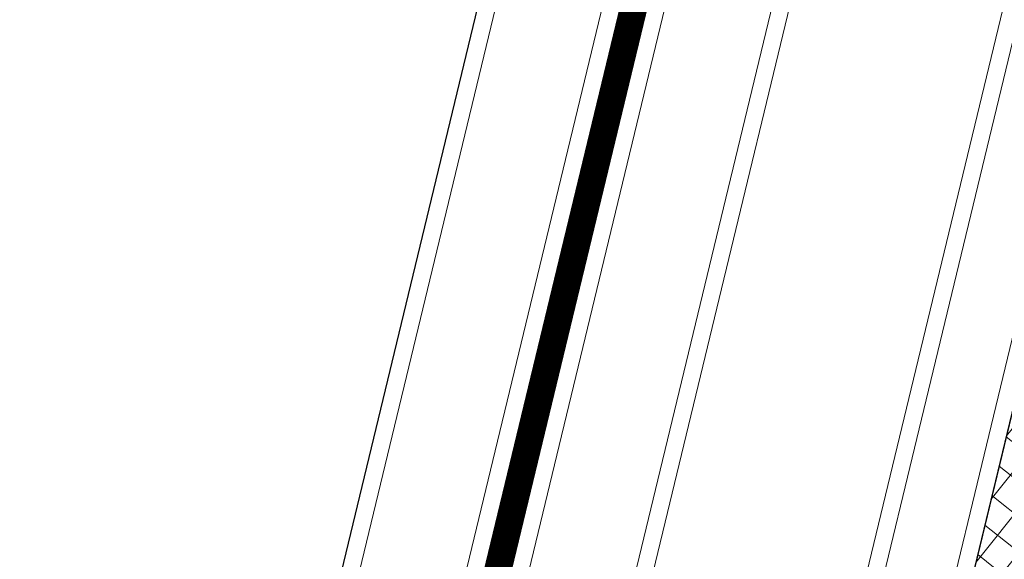
# Model space of a CAD drawing. Units: millimetres. Extents: x 63406 to 86113, y 17629 to 43044.
# Drawn here: x 80823 to 80880, y 31439 to 31471 of the extents above; entities that cross this region are included whole.
import ezdxf

# ---------------------------------------------------------------- set-up
doc = ezdxf.new("R2010")
doc.units = ezdxf.units.MM
doc.linetypes.add('DASHED', pattern=[0.75, 0.5, -0.25])
doc.layers.get('Defpoints').update_dxf_attribs({"color": 253})
doc.layers.add('BZ', color=1, linetype='Continuous')
doc.layers.add('pj', color=4, linetype='Continuous')
for name, color, linetype, lineweight in [('GL1_glass', 122, 'Continuous', 13), ('TC1_hatch', 251, 'Continuous', 13), ('TC2_solid hatch', 253, 'Continuous', 13), ('XC1_alum.extrusion', 3, 'Continuous', 25)]:
    doc.layers.add(name, color=color, linetype=linetype, lineweight=lineweight)
doc.styles.add('Arial', font='arial.ttf', dxfattribs={"width": 0.8})
doc.dimstyles.new('DIM-50', dxfattribs={"dimscale": 50, "dimtxt": 3.5, "dimasz": 1.5, "dimexe": 2, "dimexo": 2, "dimgap": 1, "dimtad": 1, "dimdec": 1, "dimzin": 12, "dimdsep": 46, "dimtxsty": 'Arial', "dimblk": 'ARCHTICK', "dimcen": 2, "dimclrd": 256, "dimclre": 256, "dimclrt": 2, "dimadec": 1, "dimazin": 1, "dimtfac": 1, "dimtdec": 1, "dimtmove": 2, "dimatfit": 3, "dimfxl": 1.5, "dimtolj": 1, "dimtzin": 0, "dimlwd": 9, "dimlwe": 9, "dimarcsym": 1})

# ---------------------------------------------------------------- blocks, each defined once
blk = doc.blocks.new('GL-107')
at = {"layer": 'GL1_glass', "elevation": 5.77922035055814e-07}
for points in [[(8.000046018929424, 135.6467317430652), (8.000046014476538, 0.9999718368198955), (7.00004601420369, -2.816313644871116e-05), (1.000046014316467, -2.81629036180675e-05), (4.601436376105994e-05, 0.9999718372710049), (4.601890395861119e-05, 135.6467317435308)], [(7.000046019835281, 135.6467317431234), (7.000046015829867, -2.816143387462944e-05), (7.000046015829867, -2.816143387462944e-05), (1.000046014316467, -2.81629036180675e-05), (1.000046014316467, -2.81629036180675e-05), (1.000046018874855, 135.6467317434726)], [(17.52004601894805, 135.6467317425122), (17.52004601448425, 0.9999718362669228), (16.52004601416047, -2.816367486957461e-05), (10.52004601431327, -2.816347114276141e-05), (9.520046014367836, 0.9999718367034802), (9.520046018893481, 135.6467317429779)], [(16.52004601983936, 135.646731742585), (16.52004601584849, -2.816200139932334e-05), (16.52004601584849, -2.816200139932334e-05), (10.52004601431327, -2.816347114276141e-05), (10.52004601431327, -2.816347114276141e-05), (10.52004601884619, 135.6467317429342)], [(35.52004601883527, 135.6467317413189), (35.52004601448061, 0.9999718351464253), (34.52004601417866, -2.816479536704719e-05), (30.52004601429144, -2.816457708831877e-05), (29.52004601437147, 0.9999718355829827), (29.52004601890803, 135.6467317418283)], [(34.52004601978115, 135.6467317413772), (34.52004601582303, -2.816294727381319e-05), (34.52004601582303, -2.816294727381319e-05), (30.52004601424778, -2.816443156916648e-05), (30.52004601424778, -2.816443156916648e-05), (30.52004601883527, 135.646731741741)]]:
    blk.add_lwpolyline(points, dxfattribs=at)
at = {"layer": 'pj', "linetype": 'DASHED', "ltscale": 10, "const_width": 1.52, "elevation": 5.77922035055814e-07}
blk.add_lwpolyline([(8.760046014456748, 0.9999718367907917), (8.760046023318864, 135.6467317430506)], dxfattribs=at)
blk = doc.blocks.new('_ArchTick')
at = {"color": 0, "linetype": 'ByBlock', "const_width": 0.15}
blk.add_lwpolyline([(-0.5, -0.5), (0.5, 0.5)], dxfattribs=at)
blk = doc.blocks.new('*D108')
at = {"layer": 'BZ', "lineweight": 9, "transparency": 16777216}
for p, q in [((81043.71301924068, 32690.90265011985), (80276.38095569809, 32690.90265011985)), ((80376.38095569809, 31390.90265011983), (80376.38095569809, 32690.90265011985)), ((80729.69662001179, 31390.90265011983), (80276.38095569809, 31390.90265011983))]:
    blk.add_line(p, q, dxfattribs=at)
at = {"layer": 'Defpoints', "color": 0, "transparency": 16777216}
for p in [(80376.38095569809, 32690.90265011985), (81143.71301924068, 32690.90265011985), (80829.69662001179, 31390.90265011983, 0.001359188440274504)]:
    blk.add_point(p, dxfattribs=at)
at = {"layer": 'BZ', "lineweight": 9, "transparency": 16777216, "xscale": 75, "yscale": 75, "zscale": 75}
for p, rotation in [((80376.38095569809, 32690.90265011985), 90), ((80376.38095569809, 31390.90265011983), 270)]:
    blk.add_blockref('_ArchTick', p, dxfattribs=dict(at, rotation=rotation))
at = {"layer": 'BZ', "color": 2, "transparency": 16777216, "insert": (80236.97099662578, 32040.90265011985), "char_height": 175, "attachment_point": 5, "rotation": 90, "style": 'Arial'}
blk.add_mtext('\\A1;1300', dxfattribs=at)

msp = doc.modelspace()

# ---------------------------------------------------------------- hatches: boundary and pattern name
at = {"layer": 'TC1_hatch', "extrusion": (-7.848962762633955e-09, -4.289379591272942e-08, 0.999999999999999)}
h = msp.add_hatch(dxfattribs=at)
h.set_pattern_fill('ANSI37', color=256, scale=0.4999999999999998, angle=6.420264933591677, style=0)
h.set_pattern_definition([(51.42026493359167, (-21215.43974131945, 1383.932045349138), (-1.241013969881508, 0.9899699877061637), []), (141.4202649335917, (-21215.43974131945, 1383.932045349138), (-0.989969987706164, -1.241013969881508), [])])
h.paths.add_polyline_path([(80888.7394315302, 31450.00538351326), (80880.96308119062, 31451.88377089555), (80872.55338865347, 31417.07003586555), (80871.34654609792, 31416.33279028687), (80880.26002978632, 31414.81311989846)])
at = {"layer": 'TC2_solid hatch', "extrusion": (-7.848962762633955e-09, -4.289379591272942e-08, 0.999999999999999)}
h = msp.add_hatch(color=256, dxfattribs=at)
edge = h.paths.add_edge_path(flags=16)
edge.add_line((80891.39062023105, 31399.14640248846), (80897.80669492272, 31397.59660651528))
edge.add_line((80897.8066949227, 31397.59660651528), (80901.68126637407, 31413.63701582466))
edge.add_line((80901.68126637406, 31413.63701582466), (80895.26617270283, 31415.18658903072))
edge.add_line((80895.26617270285, 31415.18658903071), (80902.6187291567, 31445.62552124311))
edge.add_line((80902.61872915675, 31445.62552124313), (80905.72926404959, 31444.87416812027))
edge.add_line((80905.72926404953, 31444.87416812026), (80907.73987761453, 31453.19792879786))
edge.add_line((80907.73987761459, 31453.19792879787), (80921.69475927274, 31454.76821779749))
edge.add_line((80921.69475927268, 31454.76821779749), (80922.01904003398, 31451.88568535632))
edge.add_arc((80926.88832425977, 31452.4334728411), 4.899999999990093, 186.4187055011635, 231.5615399577817)
edge.add_arc((80924.46379683776, 31449.37869514384), 1.000000000025579, 231.5615399573959, 336.4187055320743)
edge.add_line((80925.3802902217, 31448.97864530042), (80925.54294289542, 31449.35127411606))
edge.add_arc((80925.08469620375, 31449.55129903765), 0.499999999672903, 336.4187055307419, 417.9621861669384)
edge.add_arc((80926.88832425977, 31452.43347284108), 2.899999999981512, -45.12477516116053, 237.9621861687285, ccw=False)
edge.add_arc((80929.28724598326, 31450.02407985435), 0.4999999999917373, 134.8752248387833, 216.418705528227)
edge.add_line((80928.88489597364, 31449.72723903879), (80929.1262756573, 31449.40006328346))
edge.add_arc((80929.93097567659, 31449.99374491463), 1.000000000100387, 216.4187055278362, 321.2758710524942)
edge.add_arc((80926.88832425982, 31452.43347284109), 4.899999999988805, 321.2758710522734, 366.4187055037584)
edge.add_line((80931.75760848558, 31452.98126032608), (80931.43329790562, 31455.86405782424))
edge.add_line((80931.43329790565, 31455.86405782424), (80941.63591495628, 31457.01211879757))
edge.add_line((80941.63591495622, 31457.01211879757), (80941.71113193253, 31456.47348334644))
edge.add_line((80941.71113193258, 31456.47348334644), (80941.8879125749, 31455.75688277231))
edge.add_line((80941.8879125749, 31455.75688277231), (80942.14276114921, 31455.11132601404))
edge.add_line((80942.14276114923, 31455.11132601404), (80942.40186194162, 31454.62585593898))
edge.add_line((80942.40186194162, 31454.62585593898), (80942.79714696821, 31454.04573438912))
edge.add_line((80942.79714696821, 31454.04573438911), (80943.3413588414, 31453.49307819046))
edge.add_line((80943.34135884138, 31453.49307819046), (80943.772892493, 31453.14747804723))
edge.add_line((80943.772892493, 31453.14747804724), (80944.12897308845, 31452.92775844264))
edge.add_line((80944.12897308847, 31452.92775844264), (80944.31173679147, 31452.82865077772))
edge.add_line((80944.31173679142, 31452.82865077772), (80944.42736856233, 31452.74899775779))
edge.add_line((80944.42736856235, 31452.7489977578), (80944.5785162149, 31452.6984106334))
edge.add_line((80944.57851621493, 31452.6984106334), (80944.8726397727, 31452.56995451944))
edge.add_line((80944.87263977266, 31452.56995451944), (80945.27760404753, 31452.43871648231))
edge.add_line((80945.27760404754, 31452.43871648231), (80945.52872880033, 31452.37449381405))
edge.add_line((80945.52872880033, 31452.37449381405), (80945.64581870349, 31452.33427618322))
edge.add_line((80945.64581870347, 31452.33427618322), (80945.70061685043, 31452.33507765034))
edge.add_line((80945.70061685044, 31452.33507765034), (80946.02707817312, 31452.27329851377))
edge.add_line((80946.02707817311, 31452.27329851377), (80946.60673664778, 31452.20743235341))
edge.add_line((80946.60673664777, 31452.2074323534), (80947.26550301346, 31452.20299320277))
edge.add_line((80947.26550301349, 31452.20299320278), (80947.80955114259, 31452.23693781822))
edge.add_line((80947.80955114255, 31452.23693781822), (80948.32474174452, 31452.30003979919))
edge.add_line((80948.32474174455, 31452.30003979919), (80948.85901017935, 31452.39319251171))
edge.add_line((80948.85901017934, 31452.39319251171), (80949.37333090308, 31452.50683288402))
edge.add_line((80949.37333090312, 31452.50683288402), (80949.8644423798, 31452.63369987419))
edge.add_line((80949.86444237978, 31452.63369987419), (80950.29484873613, 31452.75993356971))
edge.add_line((80950.29484873611, 31452.75993356971), (80950.68574302172, 31452.88346438723))
edge.add_line((80950.68574302172, 31452.88346438723), (80951.19370627422, 31453.05658291178))
edge.add_line((80951.19370627422, 31453.05658291177), (80952.0358583697, 31453.37506064681))
edge.add_line((80952.03585836974, 31453.37506064681), (80952.67320533145, 31453.62663742679))
edge.add_line((80952.67320533138, 31453.6266374268), (80953.39331225077, 31453.94797608644))
edge.add_line((80953.3933122508, 31453.94797608644), (80953.89540160629, 31454.17593511076))
edge.add_line((80953.89540160629, 31454.17593511076), (80954.83360842604, 31454.62112744121))
edge.add_line((80954.833608426, 31454.62112744121), (80955.28437896221, 31454.84295822587))
edge.add_line((80955.28437896224, 31454.84295822587), (80955.87369976887, 31455.13982589358))
edge.add_line((80955.87369976887, 31455.13982589358), (80956.4018077607, 31455.39369632596))
edge.add_line((80956.4018077607, 31455.39369632596), (80957.11528278756, 31455.78717917153))
edge.add_line((80957.11528278756, 31455.78717917153), (80957.99181189257, 31456.25899987905))
edge.add_line((80957.99181189254, 31456.25899987905), (80958.87016708401, 31456.74168975241))
edge.add_line((80958.87016708401, 31456.74168975241), (80959.58181602444, 31457.12430343215))
edge.add_line((80959.5818160245, 31457.12430343215), (80959.94383024816, 31457.34274507635))
edge.add_line((80959.94383024807, 31457.34274507634), (80960.74390043941, 31457.79696096026))
edge.add_line((80960.74390043945, 31457.79696096026), (80961.21923718113, 31458.06424231275))
edge.add_line((80961.21923718113, 31458.06424231276), (80961.9459664576, 31458.48694534978))
edge.add_line((80961.9459664576, 31458.48694534977), (80963.13256722954, 31459.17386964892))
edge.add_line((80963.13256722954, 31459.17386964892), (80963.68136020232, 31459.49280735043))
edge.add_line((80963.68136020232, 31459.49280735043), (81011.58071391763, 31464.88273606927))
edge.add_line((81011.58071391763, 31464.88273606927), (81011.90496990636, 31462.00042383156))
edge.add_arc((81016.77425413216, 31462.54821131633), 4.899999999990093, 186.4187055011635, 231.5615399577817)
edge.add_arc((81014.34972671016, 31459.49343361907), 1.000000000015315, 231.5615399579869, 336.4187055324912)
edge.add_line((81015.26622009408, 31459.09338377565), (81015.42887276782, 31459.46601259129))
edge.add_arc((81014.97062607614, 31459.66603751287), 0.4999999996692648, 336.4187055314639, 417.9621861687626)
edge.add_arc((81016.77425413216, 31462.54821131631), 2.899999999981512, -45.12477516116053, 237.9621861687285, ccw=False)
edge.add_arc((81019.17317585563, 31460.13881832957), 0.5000000000007869, 134.8752248400891, 216.4187055273932)
edge.add_line((81018.77082584603, 31459.84197751402), (81019.0122055297, 31459.51480175869))
edge.add_arc((81019.81690554899, 31460.10848338986), 1.00000000011299, 216.4187055274193, 321.2758710519031)
edge.add_arc((81016.77425413224, 31462.54821131633), 4.899999999978541, 321.2758710521528, 366.4187055037584)
edge.add_line((81021.64353835797, 31463.09599880132), (81021.31931986398, 31465.977977747))
edge.add_line((81021.31931986398, 31465.977977747), (81046.06135713366, 31468.76263188778))
edge.add_line((81046.06135713366, 31468.76263188778), (81022.57381448976, 31371.52637384265))
edge.add_line((81022.57381448976, 31371.52637384265), (80999.93485662775, 31368.97949207838))
edge.add_line((80999.93485662776, 31368.97949207838), (80999.6103163583, 31371.8636283415))
edge.add_arc((80994.74104696637, 31371.31570901439), 4.900000000008777, 366.4202568627201, 411.5630913146085)
edge.add_arc((80997.16549167545, 31374.37055235769), 1.000000000096129, 51.56309131481458, 156.420256837558)
edge.add_line((80996.24898746023, 31374.77057738659), (80996.08634487561, 31374.39794416714))
edge.add_arc((80996.5445969832, 31374.19793165271), 0.5000000000067932, 156.4202568378203, 237.9637375277176)
edge.add_arc((80994.7410469663, 31371.31570901441), 2.899999999993656, -225.12322380191029, 57.96373752769267, ccw=False)
edge.add_arc((80992.34206000647, 31373.72503704605), 0.4999999996748465, 314.8767761984167, 396.4202568315403)
edge.add_line((80992.74440197855, 31374.02188875507), (80992.50301343661, 31374.34905797477))
edge.add_arc((80991.69832949182, 31373.75535455634), 1.000000000002014, 36.4202568315283, 141.2774224082454)
edge.add_arc((80994.7410469663, 31371.31570901439), 4.899999999979853, 141.2774224085745, 186.4202568655277)
edge.add_line((80989.87177757444, 31370.76778968706), (80990.1962896787, 31367.88390372476))
edge.add_line((80990.19628967873, 31367.88390372476), (80910.0487209372, 31358.86730576473))
edge.add_line((80910.04872093716, 31358.86730576473), (80909.72444198928, 31361.74911970566))
edge.add_arc((80904.85517259738, 31361.20120037855), 4.899999999994225, 366.4202568627626, 411.5630913147592)
edge.add_arc((80907.27961730646, 31364.25604372185), 1.000000000080707, 51.56309131511153, 156.420256837919)
edge.add_line((80906.36311309125, 31364.65606875076), (80906.20047050664, 31364.28343553131))
edge.add_arc((80906.65872261421, 31364.08342301686), 0.499999999997829, 156.4202568362644, 237.9637375271991)
edge.add_arc((80904.85517259732, 31361.20120037857), 2.899999999984606, -225.12322380168507, 57.963737527917885, ccw=False)
edge.add_arc((80902.45618563748, 31363.61052841021), 0.4999999996748465, 314.8767761984167, 396.4202568315403)
edge.add_line((80902.85852760955, 31363.90738011922), (80902.61713906763, 31364.23454933894))
edge.add_arc((80901.81245512284, 31363.64084592052), 0.9999999999983763, 36.42025683116728, 141.2774224085395)
edge.add_arc((80904.8551725973, 31361.20120037854), 4.899999999967061, 141.2774224082432, 186.420256865315)
edge.add_line((80899.98590320544, 31360.65328105122), (80900.31018199072, 31357.77146855644))
edge.add_line((80900.31018199075, 31357.77146855644), (80880.86755230096, 31355.58366488561))
edge.add_line((80880.86755230097, 31355.58366488561), (80891.39062023106, 31399.14640248846))
edge = h.paths.add_edge_path()
edge.add_line((80877.91005708808, 31356.11085908995), (80868.62554994361, 31317.67382837082))
edge.add_arc((80868.91716317576, 31317.60338887309), 0.2999999999786168, 166.4202649291581, 211.4202649322875)
edge.add_line((80868.66115323531, 31317.44699542566), (80868.90021555206, 31317.0556597881))
edge.add_arc((80869.1562254925, 31317.21205323555), 0.3000000000151375, 211.4202649337166, 256.4202649308815)
edge.add_line((80869.08578599477, 31316.92044000339), (80869.15940466049, 31316.90265733353))
edge.add_arc((80869.2298441582, 31317.19427056567), 0.2999999999953955, 256.4202649325426, 346.4202649333731)
edge.add_line((80869.52145739034, 31317.12383106797), (80869.59189688804, 31317.41544430012))
edge.add_arc((80869.88351012015, 31317.3450048024), 0.3000000000022326, 66.42026493257151, 166.4202649330178, ccw=False)
edge.add_line((80870.00351758998, 31317.61995608389), (80871.39948183094, 31317.01066219155))
edge.add_arc((80871.27947436116, 31316.73571091007), 0.2999999999914824, -13.579735067932688, 66.42026493393621, ccw=False)
edge.add_line((80871.57108759334, 31316.66527141235), (80870.70913846495, 31313.0968789699))
edge.add_arc((80870.41832419555, 31313.16623558293), 0.2989703648194016, 266.2544897554694, 346.5860401151403, ccw=False)
edge.add_line((80870.39879397563, 31312.8679038053), (80868.82691765454, 31312.97080632021))
edge.add_arc((80868.89735715222, 31313.26241955236), 0.3000000000040928, 166.4202649349766, 256.4202649361047, ccw=False)
edge.add_line((80868.6057439201, 31313.33285905006), (80868.6761834178, 31313.62447228221))
edge.add_arc((80868.38457018569, 31313.69491177993), 0.2999999999873141, 346.4202649327202, 436.4202649353918)
edge.add_line((80868.4550096834, 31313.98652501207), (80868.3813910177, 31314.00430768194))
edge.add_arc((80868.31095152, 31313.71269444978), 0.3000000000090698, 76.42026493349313, 121.4202649333806)
edge.add_line((80868.15455807254, 31313.96870439022), (80867.76322243497, 31313.72964207348))
edge.add_arc((80867.91961588243, 31313.47363213306), 0.2999999999876673, 121.4202649323299, 166.420264934026)
edge.add_line((80867.62800265025, 31313.54407163076), (80867.02208371586, 31311.03562350363))
edge.add_line((80867.02208371586, 31311.03562350362), (80872.56431465733, 31309.69689150807))
edge.add_line((80872.56431465734, 31309.69689150808), (80874.05927962814, 31315.88591244203))
edge.add_line((80874.05927962816, 31315.88591244203), (80890.02556080926, 31317.68253621183))
edge.add_arc((80890.08147102092, 31317.18567199275), 0.5000000039690345, 28.15872765235349, 96.42026560560492, ccw=False)
edge.add_arc((80894.84234659861, 31319.73401729448), 4.899999999988023, 208.1587269810587, 331.5398292019289)
edge.add_arc((80898.71060042783, 31317.63720726189), 0.4999999999781516, 331.5398292008227, 433.6413746968464)
edge.add_line((80898.85142474732, 31318.11696606694), (80897.86336753018, 31318.40699197949))
edge.add_arc((80897.72254321065, 31317.92723317443), 0.5000000000007975, 73.64137469425567, 147.8994273194782)
edge.add_arc((80894.84234673691, 31319.7340171329), 2.899999999976686, 44.92615985069102, 327.8994273194525, ccw=False)
edge.add_arc((80897.24960616963, 31322.13507981912), 0.4999999999523655, 224.9261598492228, 299.1842072360299)
edge.add_line((80897.49341568566, 31321.69855156134), (80898.39244038037, 31322.20067432615))
edge.add_arc((80898.14863086432, 31322.63720258397), 0.4999999999878105, 299.1842072353092, 401.2857517755677)
edge.add_arc((80894.84234662418, 31319.73401736244), 4.899999989397782, 41.28575179543322, 164.6818061276387)
edge.add_arc((80889.63418930898, 31321.16058571533), 0.5000000000052898, 276.4202649335917, 344.68180610479163, ccw=False)
edge.add_line((80889.69009951438, 31320.66372149953), (80874.07943030543, 31318.90711336736))
edge.add_arc((80873.9116996892, 31320.39770601473), 1.499999999996361, 166.4204006109154, 276.4202649335917, ccw=False)
edge.add_line((80872.45363269447, 31320.74990005054), (80880.11736840609, 31352.47741091434))
edge.add_line((80880.11736840609, 31352.47741091434), (81024.99673410233, 31368.78012378685))
edge.add_line((81024.99673410233, 31368.78012378685), (81049.98345851926, 31472.22285595955))
edge.add_line((81049.98345851926, 31472.22285595955), (80965.8906448444, 31462.76005415217))
edge.add_line((80965.89064484445, 31462.76005415218), (80970.887994537, 31483.44863578664))
edge.add_line((80970.88799453694, 31483.44863578663), (80967.71548341117, 31483.09164539959))
edge.add_line((80967.71548341116, 31483.0916453996), (80962.71813190602, 31462.40305626118))
edge.add_line((80962.71813190605, 31462.40305626117), (80962.55351996787, 31462.30731417956))
edge.add_line((80962.55351996787, 31462.30731417956), (80962.36237922401, 31462.19615296096))
edge.add_line((80962.36237922403, 31462.19615296096), (80962.2210990605, 31462.114003382))
edge.add_line((80962.2210990605, 31462.11400338201), (80962.13221920189, 31462.0623316319))
edge.add_line((80962.13221920186, 31462.0623316319), (80962.0019131381, 31461.986591537))
edge.add_line((80962.0019131381, 31461.98659153699), (80961.87926781371, 31461.91532421645))
edge.add_line((80961.87926781371, 31461.91532421646), (80961.77101766576, 31461.85244054841))
edge.add_line((80961.77101766576, 31461.85244054841), (80961.67020039991, 31461.79389272672))
edge.add_line((80961.67020039994, 31461.79389272672), (80961.53141040003, 31461.713324849))
edge.add_line((80961.53141040001, 31461.713324849), (80961.34253802849, 31461.60375157416))
edge.add_line((80961.34253802846, 31461.60375157416), (80961.21380642426, 31461.5291189735))
edge.add_line((80961.21380642426, 31461.52911897349), (80961.05458394601, 31461.43687237654))
edge.add_line((80961.05458394601, 31461.43687237654), (80960.66071751164, 31461.20902978482))
edge.add_line((80960.66071751162, 31461.20902978481), (80960.09075388947, 31460.88038815896))
edge.add_line((80960.09075388948, 31460.88038815897), (80959.63046426311, 31460.61612632156))
edge.add_line((80959.63046426311, 31460.61612632155), (80959.09345941928, 31460.30939144273))
edge.add_line((80959.09345941925, 31460.30939144272), (80958.68028331023, 31460.07473193874))
edge.add_line((80958.68028331026, 31460.07473193874), (80957.96667822404, 31459.67269346112))
edge.add_line((80957.96667822402, 31459.67269346113), (80957.6110664914, 31459.47409977053))
edge.add_line((80957.61106649142, 31459.47409977053), (80957.08026717746, 31459.18015452552))
edge.add_line((80957.08026717746, 31459.18015452552), (80956.64207256839, 31458.93998244868))
edge.add_line((80956.6420725684, 31458.93998244868), (80956.27156745018, 31458.73885816117))
edge.add_line((80956.2715674502, 31458.73885816118), (80955.87729354434, 31458.52697536059))
edge.add_line((80955.8772935443, 31458.52697536058), (80955.47184718343, 31458.31160063777))
edge.add_line((80955.47184718345, 31458.31160063777), (80955.08181314339, 31458.10703287044))
edge.add_line((80955.08181314336, 31458.10703287044), (80954.78671937456, 31457.95410597039))
edge.add_line((80954.78671937458, 31457.95410597039), (80954.30530749404, 31457.70833402151))
edge.add_line((80954.30530749405, 31457.70833402151), (80953.62604648211, 31457.37025082612))
edge.add_line((80953.62604648207, 31457.37025082612), (80953.11876380144, 31457.12525832566))
edge.add_line((80953.11876380148, 31457.12525832567), (80952.63799799154, 31456.89975901093))
edge.add_line((80952.63799799154, 31456.89975901092), (80952.1484706472, 31456.67763095704))
edge.add_line((80952.14847064718, 31456.67763095704), (80951.58112864525, 31456.4308529245))
edge.add_line((80951.58112864528, 31456.4308529245), (80951.23662661195, 31456.28726298018))
edge.add_line((80951.23662661194, 31456.28726298017), (80950.80789383326, 31456.11596697334))
edge.add_line((80950.80789383325, 31456.11596697334), (80950.4683618141, 31455.98674107945))
edge.add_line((80950.46836181416, 31455.98674107946), (80949.97593603516, 31455.81069018577))
edge.add_line((80949.9759360351, 31455.81069018576), (80949.5707552701, 31455.67723906464))
edge.add_line((80949.57075527012, 31455.67723906464), (80949.13329883742, 31455.54646895954))
edge.add_line((80949.13329883742, 31455.54646895954), (80948.74467252805, 31455.4436310252))
edge.add_line((80948.74467252806, 31455.44363102521), (80948.31330963183, 31455.34664108709))
edge.add_line((80948.3133096318, 31455.34664108709), (80947.72632552059, 31455.24985474807))
edge.add_line((80947.72632552065, 31455.24985474806), (80947.48908800283, 31455.22464534096))
edge.add_line((80947.48908800278, 31455.22464534096), (80947.20580757277, 31455.20716154365))
edge.add_line((80947.20580757277, 31455.20716154365), (80946.94494434433, 31455.20513893048))
edge.add_line((80946.9449443443, 31455.20513893048), (80946.82165580537, 31455.20956126481))
edge.add_line((80946.82165580538, 31455.20956126481), (80946.56496041438, 31455.23155800686))
edge.add_line((80946.56496041441, 31455.23155800686), (80946.26695106257, 31455.28281579351))
edge.add_line((80946.26695106254, 31455.28281579351), (80946.01570109405, 31455.35297779213))
edge.add_line((80946.01570109405, 31455.35297779212), (80945.82878534714, 31455.42545442496))
edge.add_line((80945.82878534718, 31455.42545442496), (80945.64508431278, 31455.51800459041))
edge.add_line((80945.64508431275, 31455.51800459042), (80945.51554577566, 31455.59908045262))
edge.add_line((80945.51554577565, 31455.59908045262), (80945.38018900795, 31455.7013341017))
edge.add_line((80945.38018900795, 31455.7013341017), (80945.17334479997, 31455.90397398316))
edge.add_line((80945.17334479999, 31455.90397398316), (80944.92770892644, 31456.26275813017))
edge.add_line((80944.9277089264, 31456.26275813017), (80944.79126082596, 31456.57047880833))
edge.add_line((80944.79126082596, 31456.57047880833), (80944.71325965218, 31456.8230388546))
edge.add_line((80944.7132596522, 31456.8230388546), (80944.65882262759, 31457.07284988007))
edge.add_line((80944.65882262759, 31457.07284988008), (80944.61971661808, 31457.34787451743))
edge.add_line((80944.61971661806, 31457.34787451743), (80944.59262778501, 31457.75618700088))
edge.add_line((80944.59262778501, 31457.75618700088), (80944.59647974606, 31458.34050301914))
edge.add_line((80944.59647974603, 31458.34050301913), (80944.62585378138, 31458.85205380869))
edge.add_line((80944.62585378136, 31458.85205380869), (80944.65548123796, 31459.28287627648))
edge.add_line((80944.65548123799, 31459.28287627649), (80944.68675053892, 31459.52879367301))
edge.add_line((80944.68675053895, 31459.52879367301), (80944.72342690549, 31459.87336942966))
edge.add_line((80944.72342690548, 31459.87336942966), (80944.74615018799, 31460.07760017613))
edge.add_line((80944.74615018797, 31460.07760017613), (80944.78097123397, 31460.38461255763))
edge.add_line((80944.78097123398, 31460.38461255763), (80901.93284518714, 31455.56297262205))
edge.add_line((80901.93284518716, 31455.56297262205), (80901.32692679638, 31453.05452432929))
edge.add_arc((80901.6185400285, 31452.98408483159), 0.2999999999997441, 166.4202649343237, 211.4202649342615)
edge.add_line((80901.36253008805, 31452.82769138414), (80901.60159240478, 31452.43635574657))
edge.add_arc((80901.85760234525, 31452.59274919403), 0.300000000016675, 211.4202649343463, 256.4202649337307)
edge.add_line((80901.78716284754, 31452.30113596187), (80901.86078151324, 31452.28335329201))
edge.add_arc((80901.93122101096, 31452.57496652416), 0.3000000000072097, 256.4202649304062, 346.4202649320673)
edge.add_line((80902.22283424309, 31452.50452702644), (80902.2932737408, 31452.79614025859))
edge.add_arc((80902.584886973, 31452.72570076089), 0.2999999999997441, 76.42026493515408, 166.4202649343237, ccw=False)
edge.add_line((80902.65532647062, 31453.01731399303), (80904.10085868368, 31452.39135815003))
edge.add_arc((80903.98205638559, 31452.11700565233), 0.2989703648181795, -13.74551024598179, 66.58604011501433, ccw=False)
edge.add_line((80904.27246444605, 31452.04596737084), (80903.41051531766, 31448.47757492838))
edge.add_arc((80903.11890208552, 31448.5480144261), 0.3000000000022326, 266.42026493269015, 346.4202649330179, ccw=False)
edge.add_line((80903.10017082842, 31448.24859976378), (80901.58000274793, 31448.34370084853))
edge.add_arc((80901.59873400505, 31448.64311551085), 0.3000000000017561, 166.4202649343237, 266.4202649354271, ccw=False)
edge.add_line((80901.3071207729, 31448.71355500855), (80901.3775602706, 31449.0051682407))
edge.add_arc((80901.08594703845, 31449.07560773841), 0.2999999999873141, 346.4202649327202, 436.4202649353918)
edge.add_line((80901.15638653617, 31449.36722097055), (80901.08276787045, 31449.38500364041))
edge.add_arc((80901.01232837277, 31449.09339040824), 0.3000000000261627, 76.42026493468131, 121.420264932206)
edge.add_line((80900.85593492528, 31449.34940034868), (80900.46459928772, 31449.11033803195))
edge.add_arc((80900.62099273514, 31448.85432809155), 0.2999999999777759, 121.4202649332108, 166.4202649359847)
edge.add_line((80900.32937950302, 31448.92476758924), (80891.17603854633, 31411.03076605453))
edge.add_line((80891.17603854633, 31411.03076605452), (80894.091783425, 31410.32646454761))
edge.add_line((80894.091783425, 31410.32646454761), (80894.56138015013, 31412.2705527441))
edge.add_line((80894.56138015015, 31412.27055274411), (80897.89240494964, 31411.46593989782))
edge.add_line((80897.89240494961, 31411.46593989781), (80895.42662031976, 31401.25778916177))
edge.add_line((80895.42662031979, 31401.25778916177), (80877.42716579557, 31405.60553813316))
edge.add_line((80877.42716579558, 31405.60553813315), (80876.01833247581, 31399.77309521016))
edge.add_line((80876.0183324758, 31399.77309521016), (80862.41054510884, 31403.06007125033))
edge.add_arc((80861.18136531214, 31402.63684905426), 1.299999999999537, 18.99923532457903, 256.4202649336935)
edge.add_line((80860.8761274887, 31401.37319171496), (80879.04863704105, 31396.98360199857))
edge.add_arc((80879.11907653877, 31397.27521523073), 0.3000000000056512, 256.4202649332555, 375.4551832785281)
edge.add_line((80879.4082282964, 31397.35516059372), (80878.93446479726, 31399.06870023306))
edge.add_line((80878.93446479728, 31399.06870023306), (80879.63890458622, 31401.98501682191))
edge.add_line((80879.63890458622, 31401.98501682192), (80888.47544563137, 31399.85055979224))
edge.add_line((80888.47544563137, 31399.85055979224), (80878.49705994329, 31358.5409643036))
edge.add_line((80878.49705994326, 31358.5409643036), (80869.88614234942, 31360.62094094135))
edge.add_arc((80869.95658184712, 31360.91255417347), 0.2999999999798611, 137.3840214698713, 256.4202649285051, ccw=False)
edge.add_line((80869.73580935936, 31361.11567854084), (80870.97822718915, 31362.46610444271))
edge.add_arc((80870.7609024709, 31362.67291345324), 0.2999999999834339, 316.4202649289434, 436.4202649351541)
edge.add_line((80870.83134196862, 31362.96452668537), (80852.65878510357, 31367.35412783014))
edge.add_arc((80852.35354728013, 31366.09047049084), 1.300000000006877, 76.42026493320047, 313.8412945429725)
edge.add_line((80853.25400942094, 31365.15283093696), (80865.5501977464, 31362.18267309122))
edge.add_line((80865.5501977464, 31362.18267309122), (80867.65362191154, 31358.73901437298))
edge.add_arc((80868.0803051456, 31358.99967011873), 0.5000000000267665, 211.4202649340945, 256.4198859701494)
edge.add_line((80867.96290276812, 31358.51364884164), (80877.91005708808, 31356.11085908995))

# ---------------------------------------------------------------- linework, layer by layer
at = {"layer": 'Defpoints', "ltscale": 200}
msp.add_lwpolyline([(80679.98101426741, 30771.09334407562), (81143.71302081397, 32690.90265011988), (82290.47902593207, 36990.89940424925), (83553.1194497464, 41290.90265012022), (84065.65152349921, 42879.49403947713)], dxfattribs=at)
at = {"layer": 'pj', "extrusion": (-7.848962762633955e-09, -4.289379591272942e-08, 0.999999999999999), "elevation": 0.001975461073914204}
msp.add_lwpolyline([(80888.73943153018, 31450.00538351323), (80880.96308119062, 31451.88377089552), (80872.55338865347, 31417.07003586551), (80871.34654609789, 31416.33279028683), (80880.26002978631, 31414.81311989843)], close=True, dxfattribs=at)
at = {"layer": 'XC1_alum.extrusion', "extrusion": (-7.848962762633955e-09, -4.289379591272942e-08, 0.999999999999999), "elevation": 0.001972924666271266}
msp.add_lwpolyline([(80877.91005708807, 31356.11085908991), (80868.6255499436, 31317.67382837078, 0.1989123673921291), (80868.6611532353, 31317.44699542563), (80868.90021555204, 31317.05565978806, 0.1989123673687628), (80869.08578599474, 31316.92044000335), (80869.15940466052, 31316.9026573335, 0.414213562373095), (80869.52145739028, 31317.12383106792), (80869.59189688803, 31317.41544430008, -0.4663076581561863), (80870.00351758998, 31317.61995608386), (80871.39948183091, 31317.01066219151, -0.3639702342684607), (80871.57108759329, 31316.66527141232), (80870.70913846488, 31313.09687896987, -0.3656094053539505), (80870.3987939756, 31312.86790380526), (80868.82691765454, 31312.97080632018, -0.4142135623713193), (80868.60574392008, 31313.33285905003), (80868.6761834178, 31313.62447228218, 0.4142135623748709), (80868.45500968337, 31313.98652501203), (80868.38139101764, 31314.00430768189, 0.1989123673787547), (80868.15455807252, 31313.96870439018), (80867.76322243495, 31313.72964207344, 0.1989123673841151), (80867.62800265022, 31313.54407163072), (80867.02208371586, 31311.03562350359), (80872.5643146573, 31309.69689150804), (80874.05927962813, 31315.88591244199), (80890.02556080923, 31317.68253621179, -0.3069789591312758), (80890.52229283427, 31317.4216298974, 0.5971911599278088), (80899.15017472654, 31317.39893339452, 0.4775195257591632), (80898.85142474728, 31318.1169660669), (80897.86336753011, 31318.40699197946, 0.3358478154278337), (80897.29898490566, 31318.1929366977, -2.862487479660689), (80896.89559742955, 31321.78198236525, 0.335847789995364), (80897.49341568563, 31321.6985515613), (80898.39244038031, 31322.20067432611, 0.4775195206359316), (80898.52434498348, 31322.9671099961, 0.5972796716051404), (80890.1164260983, 31321.02849605255, -0.3069789744941664), (80889.69009951437, 31320.6637214995), (80874.07943030543, 31318.90711336733, -0.5205662981197559), (80872.45363269445, 31320.74990005051), (80880.1173684061, 31352.4774109143), (81024.99673410231, 31368.78012378682), (81049.98345851924, 31472.22285595952), (80965.89064484439, 31462.76005415214), (80970.88799453693, 31483.4486357866), (80967.71548341114, 31483.09164539955), (80962.71813190605, 31462.40305626114), (80962.55351996786, 31462.30731417953), (80962.36237922403, 31462.19615296093), (80962.22109906045, 31462.11400338197), (80962.1322192018, 31462.06233163186), (80962.00191313805, 31461.98659153696), (80961.87926781365, 31461.91532421641), (80961.77101766574, 31461.85244054838), (80961.67020039994, 31461.79389272668), (80961.53141039997, 31461.71332484896), (80961.34253802845, 31461.60375157412), (80961.21380642425, 31461.52911897346), (80961.05458394595, 31461.43687237649), (80960.6607175116, 31461.20902978477), (80960.09075388944, 31460.88038815893), (80959.6304642631, 31460.61612632151), (80959.09345941924, 31460.30939144268), (80958.68028331021, 31460.0747319387), (80957.966678224, 31459.67269346108), (80957.6110664914, 31459.47409977048), (80957.08026717744, 31459.18015452548), (80956.64207256836, 31458.93998244864), (80956.27156745015, 31458.73885816114), (80955.87729354428, 31458.52697536054), (80955.47184718345, 31458.31160063773), (80955.08181314336, 31458.1070328704), (80954.78671937456, 31457.95410597035), (80954.30530749401, 31457.70833402147), (80953.62604648207, 31457.37025082608), (80953.11876380145, 31457.12525832563), (80952.63799799152, 31456.89975901089), (80952.14847064717, 31456.67763095701), (80951.58112864525, 31456.43085292446), (80951.23662661192, 31456.28726298013), (80950.80789383325, 31456.1159669733), (80950.4683618141, 31455.98674107942), (80949.9759360351, 31455.81069018572), (80949.5707552701, 31455.67723906459), (80949.1332988374, 31455.5464689595), (80948.74467252803, 31455.44363102516), (80948.3133096318, 31455.34664108704), (80947.72632552062, 31455.24985474803), (80947.48908800272, 31455.22464534092), (80947.20580757274, 31455.20716154361), (80946.9449443443, 31455.20513893044), (80946.82165580534, 31455.20956126476), (80946.56496041437, 31455.23155800682), (80946.2669510625, 31455.28281579347), (80946.01570109405, 31455.35297779209), (80945.82878534714, 31455.42545442492), (80945.64508431275, 31455.51800459038), (80945.51554577563, 31455.59908045258), (80945.3801890079, 31455.70133410166), (80945.17334479996, 31455.90397398312), (80944.92770892636, 31456.26275813013), (80944.79126082592, 31456.57047880829), (80944.71325965217, 31456.82303885456), (80944.65882262755, 31457.07284988004), (80944.61971661802, 31457.34787451739), (80944.59262778496, 31457.75618700083), (80944.59647974603, 31458.3405030191), (80944.62585378136, 31458.85205380865), (80944.65548123799, 31459.28287627645), (80944.68675053891, 31459.52879367297), (80944.72342690546, 31459.87336942962), (80944.74615018794, 31460.07760017609), (80944.78097123394, 31460.38461255759), (80901.93284518714, 31455.56297262201), (80901.32692679633, 31453.05452432926, 0.1989123673841576), (80901.36253008801, 31452.8276913841), (80901.60159240475, 31452.43635574654, 0.1989123673788616), (80901.78716284754, 31452.30113596183), (80901.86078151321, 31452.28335329197, 0.4142135623747829), (80902.22283424306, 31452.5045270264), (80902.2932737408, 31452.79614025856, -0.4142135623711225), (80902.6553264706, 31453.01731399299), (80904.1008586837, 31452.39135814998, -0.3656094053542138), (80904.27246444601, 31452.0459673708), (80903.41051531762, 31448.47757492835, -0.3639702342685539), (80903.10017082837, 31448.24859976374), (80901.5800027479, 31448.34370084849, -0.4663076581562425), (80901.30712077285, 31448.71355500851), (80901.37756027053, 31449.00516824066, 0.4142135623732276), (80901.15638653615, 31449.36722097051), (80901.0827678704, 31449.38500364037, 0.1989123673683392), (80900.85593492526, 31449.34940034865), (80900.4645992877, 31449.11033803191, 0.1989123673920776), (80900.329379503, 31448.9247675892), (80891.17603854631, 31411.03076605449), (80894.091783425, 31410.32646454758), (80894.56138015013, 31412.27055274407), (80897.89240494961, 31411.46593989778), (80895.42662031975, 31401.25778916173), (80877.42716579555, 31405.60553813312), (80876.0183324758, 31399.77309521012), (80862.41054510884, 31403.06007125029, 1.687897982636571), (80860.8761274887, 31401.37319171493), (80879.04863704099, 31396.98360199854, 0.5717492358501152), (80879.40822829638, 31397.35516059368), (80878.93446479725, 31399.06870023302), (80879.63890458619, 31401.98501682188), (80888.47544563132, 31399.8505597922), (80878.49705994324, 31358.54096430356), (80869.88614234941, 31360.62094094131, -0.5717569078591543), (80869.73580935936, 31361.1156785408), (80870.97822718912, 31362.46610444267, 0.5773502692001735), (80870.83134196856, 31362.96452668533), (80852.6587851035, 31367.3541278301, 1.687897982643027), (80853.25400942093, 31365.15283093692), (80865.55019774636, 31362.18267309118), (80867.65362191152, 31358.73901437295, 0.1989106484113702), (80867.96290276812, 31358.5136488416), (80877.91005708807, 31356.11085908991)], format="xyb", dxfattribs=at)

# ---------------------------------------------------------------- block references
at = {"layer": 'GL1_glass', "extrusion": (-7.848962762633957e-09, -4.289379591272942e-08, 0.999999999999999), "rotation": 346.4202552942761}
msp.add_blockref('GL-107', (80837.79678759884, 31424.43679204532, 0.001960423548583885), dxfattribs=at)

# ---------------------------------------------------------------- dimensions: what is measured, and where the dimension line sits
at = {"layer": 'BZ'}
dim = msp.add_linear_dim(base=(80376.38095569809, 32690.90265011985), p1=(80829.69662001179, 31390.90265011983, 0.001359188440274504), p2=(81143.71301924068, 32690.90265011985), angle=90, dimstyle='DIM-50', dxfattribs=at)
dim.commit()
dim.dimension.update_dxf_attribs({"geometry": '*D108', "text_midpoint": (80236.97099662578, 32040.90265011985)})

doc.saveas('drawing.dxf')
